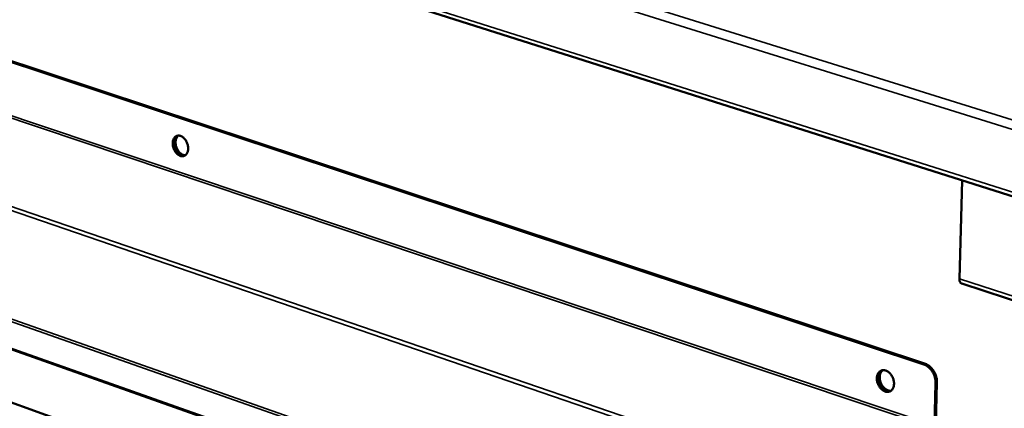
# Model space of a CAD drawing. Units: millimetres. Extents: x 65 to 5840, y 100 to 4100.
# Drawn here: x 4978 to 5334, y 3098 to 3239 of the extents above; entities that cross this region are included whole.
import ezdxf

# ---------------------------------------------------------------- set-up
doc = ezdxf.new("R2010")
doc.units = ezdxf.units.MM
doc.header["$LTSCALE"] = 20
doc.layers.add('Visible (ISO)', color=7, linetype='Continuous', lineweight=50)
doc.layers.add('Visible Narrow (ISO)', color=7, linetype='Continuous', lineweight=35)

msp = doc.modelspace()

# ---------------------------------------------------------------- linework, layer by layer
at = {"layer": 'Visible (ISO)'}
for p, q in [((4499.86, 3440.36), (5364.89, 3165.91)), ((5305.09, 3114.42), (4587.67, 3352.08)), ((5304.58, 3114.21), (4587.16, 3351.93)), ((4589.82, 3238.16), (5301.01, 2983.89)), ((5318.36, 3180.67), (5317.36, 3145.15)), ((5353.9, 3131.81), (5318.19, 3143.41)), ((5308.77, 3107.51), (5308.34, 3092.18)), ((5309.27, 3107.72), (5308.84, 3092.39))]:
    msp.add_line(p, q, dxfattribs=at)
at = {"layer": 'Visible (ISO)', "flags": 128}
for points in [[(5033.35, 3194.04, -0.042193), (5033.39, 3194.71, -0.059057), (5033.51, 3195.16, -0.020509), (5033.79, 3195.79, -0.044038), (5033.96, 3196.06, -0.057717), (5034.27, 3196.39, -0.057425), (5034.64, 3196.64, -0.061428), (5035.05, 3196.79, -0.061383), (5035.49, 3196.84, -0.051423), (5035.96, 3196.78, -0.052469), (5036.4, 3196.63, -0.038305), (5036.88, 3196.36, -0.040847), (5037.29, 3196.04, -0.03052), (5037.71, 3195.6, -0.032657), (5038.05, 3195.14, -0.027683), (5038.37, 3194.58, -0.028456), (5038.61, 3194.01, -0.028403), (5038.79, 3193.42, -0.027662), (5038.9, 3192.79, -0.032523), (5038.93, 3192.22, -0.030409), (5038.89, 3191.6, -0.040621), (5038.78, 3191.1, -0.038065), (5038.58, 3190.58, -0.052206), (5038.34, 3190.18, -0.051114), (5038.01, 3189.83, -0.061304), (5037.65, 3189.59, -0.061349), (5037.23, 3189.44, -0.057671), (5036.79, 3189.39, -0.057936), (5036.34, 3189.45, -0.044337), (5035.86, 3189.61, -0.046365), (5035.43, 3189.85, -0.03361), (5034.97, 3190.21, -0.036174), (5034.59, 3190.61, -0.028554), (5034.22, 3191.12, -0.030062), (5033.92, 3191.64, -0.027598), (5033.78, 3191.97, -0.010909), (5033.49, 3192.82, -0.046695), (5033.4, 3193.28, -0.028385), (5033.35, 3194.04)], [(5037.69, 3189.61, -0.047038), (5037.15, 3189.58, -0.074553), (5036.81, 3189.64, -0.025318), (5036.22, 3189.88, -0.045281), (5035.91, 3190.06, -0.032959), (5035.46, 3190.42, -0.035478), (5035.09, 3190.81, -0.028158), (5034.72, 3191.32, -0.029614), (5034.43, 3191.83, -0.02725), (5034.19, 3192.4, -0.027266), (5034.01, 3193, -0.029533), (5033.9, 3193.59, -0.028106), (5033.86, 3194.21, -0.035319), (5033.9, 3194.75, -0.032813), (5034.02, 3195.32, -0.045047), (5034.14, 3195.65, -0.025129), (5034.44, 3196.21, -0.074278), (5034.67, 3196.48, -0.0468), (5035.11, 3196.8)], [(5035.11, 3196.8, 0.0468), (5034.67, 3196.48, 0.074278), (5034.44, 3196.21, 0.025129), (5034.14, 3195.65, 0.045047), (5034.02, 3195.32, 0.032813), (5033.9, 3194.75, 0.035319), (5033.86, 3194.21, 0.028106), (5033.9, 3193.59, 0.029533), (5034.01, 3193, 0.027266), (5034.19, 3192.4, 0.02725), (5034.43, 3191.83, 0.029614), (5034.72, 3191.32, 0.028158), (5035.09, 3190.81, 0.035478), (5035.46, 3190.42, 0.032959), (5035.91, 3190.06, 0.045281), (5036.22, 3189.88, 0.025318), (5036.81, 3189.64, 0.074553), (5037.15, 3189.58, 0.047038), (5037.69, 3189.61)], [(5035.38, 3196.83, 0.040987), (5035, 3196.47, 0.066782), (5034.82, 3196.2, 0.020205), (5034.57, 3195.62, 0.039659), (5034.48, 3195.31, 0.029628), (5034.39, 3194.77, 0.031832), (5034.38, 3194.27, 0.026039), (5034.43, 3193.69, 0.027215), (5034.53, 3193.14, 0.025395), (5034.7, 3192.59, 0.025381), (5034.92, 3192.06, 0.027285), (5035.19, 3191.57, 0.026082), (5035.52, 3191.1, 0.031968), (5035.85, 3190.72, 0.029746), (5036.26, 3190.35, 0.039865), (5036.53, 3190.18, 0.020369), (5037.09, 3189.9, 0.067051), (5037.4, 3189.8, 0.041199), (5037.93, 3189.77)], [(5317.36, 3145.15, 0.046595), (5317.36, 3144.69, 0.061058), (5317.44, 3144.35, 0.024243), (5317.6, 3143.97, 0.035518), (5317.74, 3143.73, 0.090436), (5317.89, 3143.58, 0.05709), (5318.19, 3143.41)], [(5308.77, 3107.51, 0.024132), (5308.74, 3108.4, 0.0412), (5308.66, 3108.92, 0.007978), (5308.38, 3109.98, 0.023734), (5308.26, 3110.33, 0.02346), (5307.96, 3111.01, 0.023184), (5307.6, 3111.65, 0.025217), (5307.2, 3112.23, 0.024219), (5306.73, 3112.79, 0.028694), (5306.45, 3113.05, 0.011265), (5305.7, 3113.66, 0.049789), (5305.3, 3113.9, 0.029266), (5304.58, 3114.21)], [(5305.09, 3114.42, -0.029267), (5305.81, 3114.11, -0.04979), (5306.2, 3113.87, -0.011266), (5306.95, 3113.26, -0.028696), (5307.23, 3112.99, -0.024221), (5307.7, 3112.44, -0.02522), (5308.1, 3111.86, -0.023187), (5308.47, 3111.21, -0.023463), (5308.76, 3110.54, -0.023737), (5308.88, 3110.19, -0.00798), (5309.16, 3109.13, -0.041205), (5309.24, 3108.61, -0.024135), (5309.27, 3107.72)], [(5287.57, 3109.27, -0.044176), (5287.63, 3109.96, -0.061784), (5287.77, 3110.44, -0.021979), (5288.09, 3111.08, -0.046184), (5288.29, 3111.37, -0.057016), (5288.64, 3111.71, -0.056748), (5289.06, 3111.96, -0.057797), (5289.52, 3112.11, -0.057919), (5290.01, 3112.15, -0.048146), (5290.53, 3112.08, -0.049474), (5291.02, 3111.91, -0.037332), (5291.55, 3111.63, -0.03961), (5292, 3111.28, -0.03104), (5292.46, 3110.81, -0.032759), (5292.84, 3110.32, -0.028957), (5293.18, 3109.73, -0.029409), (5293.44, 3109.13, -0.03019), (5293.63, 3108.5, -0.02927), (5293.74, 3107.84, -0.034704), (5293.77, 3107.24, -0.032661), (5293.71, 3106.6, -0.042764), (5293.58, 3106.06, -0.040634), (5293.35, 3105.53, -0.052945), (5293.06, 3105.12, -0.052142), (5292.69, 3104.76, -0.058928), (5292.28, 3104.51, -0.05893), (5291.82, 3104.37, -0.053727), (5291.32, 3104.33, -0.054357), (5290.82, 3104.39, -0.042229), (5290.29, 3104.57, -0.044254), (5289.81, 3104.83, -0.033518), (5289.31, 3105.22, -0.035685), (5288.89, 3105.64, -0.029502), (5288.49, 3106.18, -0.030631), (5288.17, 3106.74, -0.029138), (5288.01, 3107.09, -0.011927), (5287.71, 3107.99, -0.048965), (5287.61, 3108.47, -0.029896), (5287.57, 3109.27)], [(5292.46, 3104.6, -0.046968), (5291.86, 3104.53, -0.073742), (5291.48, 3104.57, -0.025137), (5290.82, 3104.78, -0.045486), (5290.47, 3104.95, -0.03433), (5289.96, 3105.3, -0.036567), (5289.53, 3105.7, -0.029696), (5289.11, 3106.21, -0.031021), (5288.78, 3106.74, -0.02879), (5288.49, 3107.34, -0.028791), (5288.27, 3107.97, -0.031026), (5288.14, 3108.59, -0.029702), (5288.08, 3109.25, -0.036578), (5288.1, 3109.83, -0.034344), (5288.22, 3110.44, -0.0455), (5288.35, 3110.8, -0.025149), (5288.67, 3111.42, -0.073755), (5288.91, 3111.72, -0.046981), (5289.39, 3112.08)], [(5289.39, 3112.08, 0.046981), (5288.91, 3111.72, 0.073755), (5288.67, 3111.42, 0.025149), (5288.35, 3110.8, 0.0455), (5288.22, 3110.44, 0.034344), (5288.1, 3109.83, 0.036578), (5288.08, 3109.25, 0.029702), (5288.14, 3108.59, 0.031026), (5288.27, 3107.97, 0.028791), (5288.49, 3107.34, 0.02879), (5288.78, 3106.74, 0.031021), (5289.11, 3106.21, 0.029696), (5289.53, 3105.7, 0.036567), (5289.96, 3105.3, 0.03433), (5290.47, 3104.95, 0.045486), (5290.82, 3104.78, 0.025137), (5291.48, 3104.57, 0.073742), (5291.86, 3104.53, 0.046968), (5292.46, 3104.6)], [(5289.66, 3112.13, 0.042001), (5289.25, 3111.73, 0.067497), (5289.05, 3111.43, 0.020936), (5288.78, 3110.8, 0.04082), (5288.68, 3110.47, 0.031383), (5288.59, 3109.89, 0.033406), (5288.59, 3109.33, 0.027727), (5288.66, 3108.72, 0.028853), (5288.79, 3108.14, 0.027009), (5288.99, 3107.55, 0.027009), (5289.26, 3106.99, 0.028847), (5289.57, 3106.48, 0.027721), (5289.96, 3106, 0.033395), (5290.35, 3105.61, 0.03137), (5290.82, 3105.25, 0.040805), (5291.12, 3105.08, 0.020924), (5291.76, 3104.83, 0.06748), (5292.11, 3104.75, 0.041987), (5292.69, 3104.76)]]:
    msp.add_lwpolyline(points, format="xyb", dxfattribs=at)
at = {"layer": 'Visible Narrow (ISO)'}
for p, q in [((4500.52, 3463.21), (5365.54, 3193.48)), ((5364.75, 3190.16), (4498.31, 3460.94)), ((4498.87, 3441.94), (5364.04, 3167.7)), ((5307.99, 3091.39), (4584.29, 3334.31)), ((5308.34, 3092.18), (4584.4, 3335.05)), ((5292.07, 3062.7), (4569.13, 3310.27)), ((5290.81, 3061.58), (4569.43, 3308.84)), ((4570.08, 3271.94), (5290.89, 3018.72)), ((5289.71, 3020.13), (4570.32, 3272.7)), ((5305.54, 3003.32), (4586.11, 3257.52)), ((4586.25, 3256.98), (5305.85, 3002.63)), ((5317.36, 3145.15), (5353.07, 3133.57)), ((5304.58, 3114.21), (5305.09, 3114.42)), ((5309.27, 3107.72), (5308.77, 3107.51))]:
    msp.add_line(p, q, dxfattribs=at)

doc.saveas('drawing.dxf')
